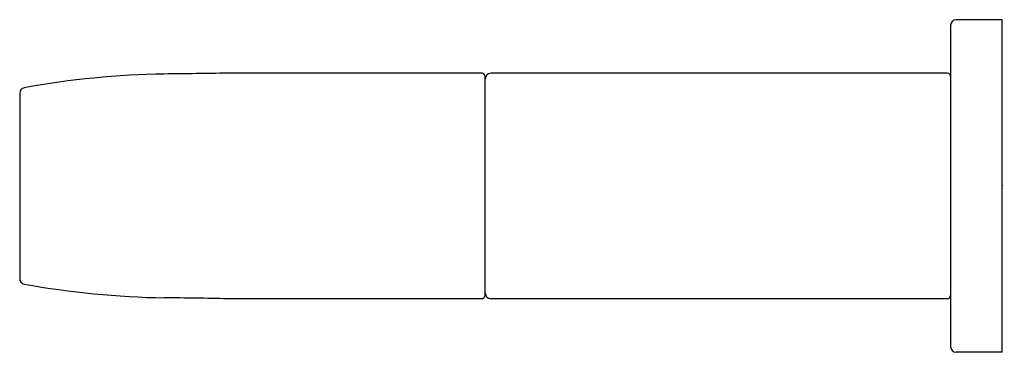
# Model space of a CAD drawing. Units: inches. Extents: x 3775.77 to 3781.01, y -275.12 to -273.35.
import ezdxf

# ---------------------------------------------------------------- set-up
doc = ezdxf.new("R2010")
doc.units = ezdxf.units.IN
doc.header["$LTSCALE"] = 0.64311
doc.header["$MEASUREMENT"] = 0
doc.layers.get('0').update_dxf_attribs({"color": 255, "linetype": 'CONTINUOUS'})
doc.layers.get('Defpoints').update_dxf_attribs({"linetype": 'CONTINUOUS'})
doc.styles.get("Standard").update_dxf_attribs({"font": 'txt', "width": 0.8})

msp = doc.modelspace()

# ---------------------------------------------------------------- linework, layer by layer
for p, q in [((3781.002, -273.3503), (3780.756, -273.3503)), ((3781.002, -275.1227), (3781.002, -273.3503)), ((3780.7264, -273.3802), (3780.7264, -275.0959)), ((3778.2304, -273.6357), (3776.8745, -273.6357)), ((3778.2461, -274.8195), (3778.2461, -273.6529)), ((3780.7107, -273.6357), (3778.2759, -273.6357)), ((3775.7658, -273.743), (3775.7658, -274.7326)), ((3778.2303, -274.8373), (3776.8744, -274.8373)), ((3780.7106, -274.8373), (3778.2758, -274.8373)), ((3781.002, -275.1227), (3780.7558, -275.1227))]:
    msp.add_line(p, q)
for centre, radius, start, end in [((3780.7566, -273.3804), 0.0301, 91.1372, 179.5291), ((3776.6137, -278.2806), 4.6415, 90.9584, 100.2212), ((3866.8849, -7639.9162), 7366.8305, 90.70007606, 90.70270832), ((3778.2275, -273.6541), 0.0187, 3.6844, 81.0769), ((3778.2772, -273.6667), 0.0311, 92.4246, 176.4963), ((3780.7078, -273.6541), 0.0187, 3.6735, 81.1017), ((3775.7954, -273.7419), 0.0296, 100.2212, 181.9686), ((3775.7953, -274.7301), 0.0296, 178.0203, 259.7678), ((3776.6145, -270.1915), 4.6415, 259.7678, 269.0306), ((3776.1552, -312.2235), 37.3931, 88.89794, 89.41654), ((3778.2261, -274.8176), 0.0201, 281.9833, 354.4848), ((3778.2781, -274.8053), 0.0321, 184.1647, 265.9219), ((3780.7076, -274.8188), 0.0187, 279.0579, 356.2458), ((3780.7565, -275.0924), 0.0303, 180.5592, 268.6122)]:
    msp.add_arc(centre, radius, start, end)

# ---------------------------------------------------------------- texts
at = {"layer": 'Defpoints'}
for tag, p, s in [('TRADENAME', (3781.0024, -274.2338), 'AVID'), ('MODELNUMBER', (3781.0024, -274.2322), 'K-97496T'), ('PRODUCT', (3781.0024, -274.2355), 'TOWEL BAR')]:
    msp.add_attdef(tag, p, s, height=0.001, dxfattribs=at)

doc.saveas('drawing.dxf')
